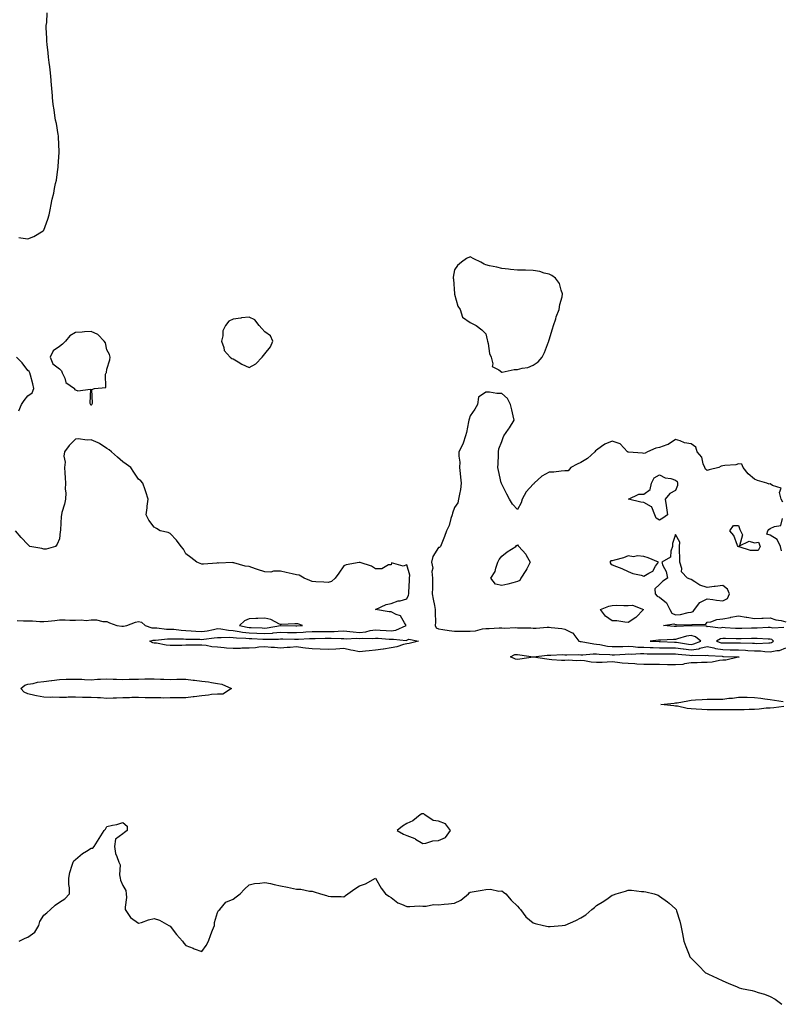
# Model space of a CAD drawing. Units: inches. Extents: x 891923 to 894563, y 7260938 to 7263578.
# Drawn here: x 892403 to 892885, y 7261602 to 7262226 of the extents above; entities that cross this region are included whole.
import ezdxf

# ---------------------------------------------------------------- set-up
doc = ezdxf.new("R2010")
doc.units = ezdxf.units.IN
doc.header["$MEASUREMENT"] = 0
doc.layers.add('Contour_89197260', color=7, linetype='Continuous', true_color=0x3637c6)

msp = doc.modelspace()

# ---------------------------------------------------------------- linework, layer by layer
at = {"layer": 'Contour_89197260'}
for points in [[(892402.29, 7262087.67, 3313), (892403.54, 7262087.41, 3313), (892408.05, 7262086.83, 3313), (892411.69, 7262088.29, 3313), (892417.73, 7262091.92, 3313), (892417.88, 7262092.09, 3313), (892418.05, 7262092.28, 3313), (892420.71, 7262099.25, 3313), (892421.4, 7262101.92, 3313), (892422.23, 7262106.1, 3313), (892422.55, 7262107.42, 3313), (892423.35, 7262111.92, 3313), (892424.36, 7262115.61, 3313), (892424.82, 7262118.69, 3313), (892425.55, 7262121.92, 3313), (892426.05, 7262123.92, 3313), (892426.96, 7262130.84, 3313), (892427.19, 7262131.92, 3313), (892427.27, 7262132.69, 3313), (892427.82, 7262141.69, 3313), (892427.84, 7262141.92, 3313), (892427.82, 7262142.15, 3313), (892427.34, 7262151.22, 3313), (892427.28, 7262151.92, 3313), (892427.1, 7262152.88, 3313), (892426.01, 7262159.88, 3313), (892425.56, 7262161.92, 3313), (892425.11, 7262164.86, 3313), (892424.63, 7262168.5, 3313), (892424.06, 7262171.92, 3313), (892423.63, 7262176.33, 3313), (892423.55, 7262177.42, 3313), (892423.08, 7262181.92, 3313), (892422.75, 7262186.62, 3313), (892422.68, 7262187.29, 3313), (892422.32, 7262191.92, 3313), (892421.85, 7262195.72, 3313), (892421.42, 7262198.55, 3313), (892421.01, 7262201.92, 3313), (892420.81, 7262204.68, 3313), (892420.15, 7262209.82, 3313), (892419.99, 7262211.92, 3313), (892420.07, 7262213.94, 3313), (892419.51, 7262220.46, 3313), (892419.59, 7262221.92, 3313), (892419.93, 7262223.8, 3313), (892420.12, 7262229.85, 3313)], [(892402.19, 7261977.78, 3313), (892404.04, 7261981.92, 3313), (892405.65, 7261984.32, 3313), (892408.05, 7261987.41, 3313), (892410.74, 7261989.22, 3313), (892411.69, 7261991.92, 3313), (892411.16, 7261995.03, 3313), (892409.58, 7262000.39, 3313), (892409.26, 7262001.92, 3313), (892408.9, 7262002.77, 3313), (892408.05, 7262003.29, 3313), (892404.42, 7262008.3, 3313), (892400.82, 7262011.92, 3313)], [(892886.07, 7261919.94, 3313), (892885, 7261921.92, 3313), (892883.95, 7261926.02, 3313), (892885.09, 7261928.95, 3313), (892879.42, 7261930.54, 3313), (892878.05, 7261931.57, 3313), (892877.5, 7261931.37, 3313), (892875.91, 7261931.92, 3313), (892869.94, 7261933.81, 3313), (892868.05, 7261934.59, 3313), (892864.03, 7261937.9, 3313), (892861.01, 7261941.92, 3313), (892860.17, 7261944.04, 3313), (892858.05, 7261944.19, 3313), (892856.29, 7261943.68, 3313), (892849.38, 7261943.26, 3313), (892848.05, 7261942.98, 3313), (892847.1, 7261942.88, 3313), (892845.55, 7261941.92, 3313), (892839.51, 7261940.46, 3313), (892838.05, 7261940.03, 3313), (892837.12, 7261940.99, 3313), (892836.64, 7261941.92, 3313), (892835.62, 7261944.35, 3313), (892834.67, 7261948.54, 3313), (892831.8, 7261951.92, 3313), (892830.92, 7261954.79, 3313), (892828.05, 7261957.02, 3313), (892823.71, 7261957.58, 3313), (892821.14, 7261958.82, 3313), (892818.05, 7261959.6, 3313), (892813.37, 7261956.6, 3313), (892812.51, 7261956.38, 3313), (892808.05, 7261954.61, 3313), (892805.69, 7261954.28, 3313), (892800.41, 7261951.92, 3313), (892798.86, 7261951.12, 3313), (892798.05, 7261950.88, 3313), (892797.16, 7261951.03, 3313), (892788.24, 7261951.73, 3313), (892788.05, 7261951.75, 3313), (892787.91, 7261951.78, 3313), (892787.76, 7261951.92, 3313), (892783.02, 7261956.89, 3313), (892778.05, 7261958.7, 3313), (892773.28, 7261956.7, 3313), (892771.28, 7261955.15, 3313), (892768.05, 7261952.9, 3313), (892767.51, 7261952.46, 3313), (892767.07, 7261951.92, 3313), (892762.33, 7261947.64, 3313), (892758.05, 7261945.07, 3313), (892755.9, 7261944.07, 3313), (892751.77, 7261941.92, 3313), (892750.07, 7261939.9, 3313), (892748.05, 7261939.75, 3313), (892745.78, 7261939.64, 3313), (892740.94, 7261939.04, 3313), (892738.05, 7261938.91, 3313), (892733.44, 7261936.53, 3313), (892728.5, 7261931.92, 3313), (892728.28, 7261931.69, 3313), (892728.05, 7261931.38, 3313), (892723.42, 7261926.55, 3313), (892720.98, 7261921.92, 3313), (892720.34, 7261919.63, 3313), (892718.05, 7261915.4, 3313), (892714.92, 7261918.8, 3313), (892712.98, 7261921.92, 3313), (892711.28, 7261925.15, 3313), (892708.05, 7261931.33, 3313), (892707.89, 7261931.76, 3313), (892707.85, 7261931.92, 3313), (892707.79, 7261932.17, 3313), (892706.08, 7261939.95, 3313), (892705.6, 7261941.92, 3313), (892705.74, 7261944.23, 3313), (892705.98, 7261949.86, 3313), (892706.09, 7261951.92, 3313), (892706.18, 7261953.8, 3313), (892708.05, 7261958.41, 3313), (892708.99, 7261960.97, 3313), (892709.44, 7261961.92, 3313), (892712.31, 7261966.18, 3313), (892712.92, 7261967.06, 3313), (892715.85, 7261971.92, 3313), (892715.23, 7261974.74, 3313), (892714.51, 7261978.38, 3313), (892713.67, 7261981.92, 3313), (892711.77, 7261985.64, 3313), (892708.05, 7261988.81, 3313), (892704.93, 7261988.8, 3313), (892700.34, 7261989.63, 3313), (892698.05, 7261989.62, 3313), (892693.44, 7261986.53, 3313), (892692.7, 7261981.92, 3313), (892691, 7261978.97, 3313), (892688.05, 7261974.67, 3313), (892687.4, 7261972.56, 3313), (892687.25, 7261971.92, 3313), (892687.01, 7261970.88, 3313), (892685.78, 7261964.19, 3313), (892685.2, 7261961.92, 3313), (892683.55, 7261957.42, 3313), (892683.34, 7261956.63, 3313), (892680.95, 7261951.92, 3313), (892680.89, 7261949.08, 3313), (892681.47, 7261945.34, 3313), (892681.41, 7261941.92, 3313), (892681.8, 7261938.17, 3313), (892682, 7261935.87, 3313), (892682.43, 7261931.92, 3313), (892681.86, 7261928.11, 3313), (892681.21, 7261925.07, 3313), (892680.68, 7261921.92, 3313), (892680.31, 7261919.65, 3313), (892678.05, 7261916.58, 3313), (892676.86, 7261913.11, 3313), (892676.62, 7261911.92, 3313), (892675.85, 7261909.71, 3313), (892674.7, 7261905.27, 3313), (892673.11, 7261901.92, 3313), (892671.79, 7261898.18, 3313), (892670.08, 7261893.95, 3313), (892669.3, 7261891.92, 3313), (892668.65, 7261891.32, 3313), (892668.05, 7261891.32, 3313), (892664.4, 7261885.57, 3313), (892663.64, 7261881.92, 3313), (892664.34, 7261878.21, 3313), (892663.87, 7261876.1, 3313), (892664.26, 7261871.92, 3313), (892664.11, 7261867.97, 3313), (892664.18, 7261865.8, 3313), (892664.01, 7261861.92, 3313), (892664.59, 7261858.45, 3313), (892665.46, 7261854.51, 3313), (892665.93, 7261851.92, 3313), (892665.92, 7261849.79, 3313), (892666.01, 7261843.96, 3313), (892666, 7261841.92, 3313), (892666.6, 7261840.46, 3313), (892668.05, 7261839.65, 3313), (892670.66, 7261839.31, 3313), (892674.75, 7261838.63, 3313), (892678.05, 7261838.22, 3313), (892681.75, 7261838.23, 3313), (892684.38, 7261838.25, 3313), (892688.05, 7261838.25, 3313), (892691.51, 7261838.46, 3313), (892695.81, 7261839.67, 3313), (892698.05, 7261839.89, 3313), (892700.01, 7261839.96, 3313), (892706.47, 7261840.34, 3313), (892708.05, 7261840.4, 3313), (892709.78, 7261840.19, 3313), (892716.76, 7261840.63, 3313), (892718.05, 7261840.4, 3313), (892719.69, 7261840.28, 3313), (892726.41, 7261840.28, 3313), (892728.05, 7261840.14, 3313), (892729.85, 7261840.12, 3313), (892736.92, 7261840.79, 3313), (892738.05, 7261840.78, 3313), (892739.44, 7261840.52, 3313), (892746.09, 7261839.97, 3313), (892748.05, 7261839.53, 3313), (892752.7, 7261837.27, 3313), (892753.3, 7261837.16, 3313), (892753.77, 7261836.21, 3313), (892756.81, 7261831.92, 3313), (892757.8, 7261831.68, 3313), (892758.05, 7261831.65, 3313), (892758.33, 7261831.64, 3313), (892766.29, 7261830.15, 3313), (892768.05, 7261830.1, 3313), (892770.14, 7261829.82, 3313), (892774.98, 7261828.85, 3313), (892778.05, 7261828.5, 3313), (892781.35, 7261828.62, 3313), (892784.74, 7261828.61, 3313), (892788.05, 7261828.73, 3313), (892791.38, 7261828.59, 3313), (892794.34, 7261828.21, 3313), (892798.05, 7261828.08, 3313), (892801.98, 7261827.99, 3313), (892804.02, 7261827.89, 3313), (892808.05, 7261827.8, 3313), (892812.21, 7261827.76, 3313), (892813.85, 7261827.72, 3313), (892818.05, 7261827.68, 3313), (892822.95, 7261827.02, 3313), (892823.12, 7261827, 3313), (892828.05, 7261826.36, 3313), (892832.83, 7261827.14, 3313), (892833.58, 7261827.46, 3313), (892838.05, 7261828.57, 3313), (892842.29, 7261827.68, 3313), (892843.45, 7261827.32, 3313), (892848.05, 7261826.56, 3313), (892852.63, 7261826.5, 3313), (892853.5, 7261826.47, 3313), (892858.05, 7261826.41, 3313), (892862.32, 7261826.19, 3313), (892863.92, 7261826.05, 3313), (892868.05, 7261825.82, 3313), (892871.84, 7261825.71, 3313), (892874.58, 7261825.39, 3313), (892878.05, 7261825.27, 3313), (892882.23, 7261826.1, 3313), (892884.03, 7261825.94, 3313), (892888.05, 7261827.65, 3313)], [(892401.12, 7261845, 3313), (892405.21, 7261844.76, 3313), (892408.05, 7261844.87, 3313), (892410.98, 7261844.86, 3313), (892415.62, 7261844.35, 3313), (892418.05, 7261844.34, 3313), (892420.84, 7261844.7, 3313), (892424.96, 7261845.02, 3313), (892428.05, 7261845.47, 3313), (892431.51, 7261845.39, 3313), (892434.64, 7261845.34, 3313), (892438.05, 7261845.25, 3313), (892441.64, 7261845.51, 3313), (892444.87, 7261845.1, 3313), (892448.05, 7261845.46, 3313), (892451.53, 7261845.4, 3313), (892455.53, 7261844.45, 3313), (892458.05, 7261844.36, 3313), (892459.61, 7261843.47, 3313), (892464.4, 7261841.92, 3313), (892467.55, 7261841.42, 3313), (892468.05, 7261841.38, 3313), (892468.57, 7261841.4, 3313), (892470.7, 7261841.92, 3313), (892476.08, 7261843.89, 3313), (892478.05, 7261844.5, 3313), (892480.01, 7261843.87, 3313), (892482.16, 7261841.92, 3313), (892486.5, 7261840.38, 3313), (892488.05, 7261840.37, 3313), (892489.61, 7261840.36, 3313), (892495.77, 7261839.64, 3313), (892498.05, 7261839.63, 3313), (892500.51, 7261839.46, 3313), (892505, 7261838.86, 3313), (892508.05, 7261838.68, 3313), (892511.49, 7261838.48, 3313), (892514.32, 7261838.2, 3313), (892518.05, 7261838.01, 3313), (892521.44, 7261838.53, 3313), (892525.56, 7261839.43, 3313), (892528.05, 7261839.86, 3313), (892530.27, 7261839.69, 3313), (892534.96, 7261838.82, 3313), (892538.05, 7261838.66, 3313), (892541.86, 7261838.11, 3313), (892543.79, 7261837.66, 3313), (892548.05, 7261837.17, 3313), (892553.03, 7261836.94, 3313), (892553.07, 7261836.94, 3313), (892558.05, 7261836.71, 3313), (892562.89, 7261837.08, 3313), (892563.28, 7261837.14, 3313), (892568.05, 7261837.57, 3313), (892572.49, 7261837.49, 3313), (892573.59, 7261837.47, 3313), (892578.05, 7261837.36, 3313), (892582.32, 7261837.65, 3313), (892583.91, 7261837.78, 3313), (892588.05, 7261838.06, 3313), (892591.91, 7261838.06, 3313), (892594.15, 7261838.01, 3313), (892598.05, 7261838.01, 3313), (892601.88, 7261838.09, 3313), (892604.46, 7261838.33, 3313), (892608.05, 7261838.41, 3313), (892611.83, 7261838.14, 3313), (892613.89, 7261837.76, 3313), (892618.05, 7261837.53, 3313), (892622.05, 7261837.92, 3313), (892624.78, 7261838.65, 3313), (892628.05, 7261839.08, 3313), (892631.08, 7261838.89, 3313), (892634.82, 7261838.7, 3313), (892638.05, 7261838.48, 3313), (892641.07, 7261838.9, 3313), (892647.58, 7261841.92, 3313), (892646.39, 7261843.58, 3313), (892644.04, 7261847.92, 3313), (892641.16, 7261848.81, 3313), (892638.05, 7261850.53, 3313), (892636.67, 7261850.53, 3313), (892628.1, 7261851.92, 3313), (892634.83, 7261855.14, 3313), (892638.05, 7261855.79, 3313), (892642.56, 7261857.41, 3313), (892643.68, 7261857.55, 3313), (892648.05, 7261858.67, 3313), (892648.97, 7261861, 3313), (892649.22, 7261861.92, 3313), (892649.16, 7261863.03, 3313), (892649.64, 7261870.33, 3313), (892649.57, 7261871.92, 3313), (892649.83, 7261873.71, 3313), (892648.05, 7261880.24, 3313), (892645.61, 7261879.48, 3313), (892638.32, 7261881.65, 3313), (892638.05, 7261880.19, 3313), (892636.33, 7261880.19, 3313), (892632.16, 7261877.81, 3313), (892628.05, 7261877.79, 3313), (892625.61, 7261879.48, 3313), (892618.31, 7261881.67, 3313), (892618.05, 7261881.77, 3313), (892617.84, 7261881.71, 3313), (892609.64, 7261880.33, 3313), (892608.05, 7261879.68, 3313), (892604.91, 7261875.05, 3313), (892602.63, 7261871.92, 3313), (892600.2, 7261869.77, 3313), (892598.05, 7261869.04, 3313), (892595.44, 7261869.3, 3313), (892590.35, 7261869.62, 3313), (892588.05, 7261869.82, 3313), (892586.44, 7261870.31, 3313), (892582.86, 7261871.92, 3313), (892579.79, 7261873.66, 3313), (892578.05, 7261873.97, 3313), (892575.34, 7261874.63, 3313), (892571.54, 7261875.41, 3313), (892568.05, 7261876.35, 3313), (892563.59, 7261876.37, 3313), (892561.84, 7261875.72, 3313), (892558.05, 7261875.8, 3313), (892553.49, 7261877.36, 3313), (892552.18, 7261877.79, 3313), (892548.05, 7261879.17, 3313), (892545.65, 7261879.52, 3313), (892538.4, 7261881.57, 3313), (892538.05, 7261881.64, 3313), (892537.82, 7261881.7, 3313), (892528.6, 7261881.37, 3313), (892528.05, 7261881.45, 3313), (892527.55, 7261881.42, 3313), (892519.19, 7261880.78, 3313), (892518.05, 7261880.72, 3313), (892517.18, 7261881.04, 3313), (892514.87, 7261881.92, 3313), (892511.15, 7261885.02, 3313), (892508.05, 7261887.36, 3313), (892506.43, 7261890.3, 3313), (892505.09, 7261891.92, 3313), (892502.13, 7261895.99, 3313), (892498.05, 7261900.07, 3313), (892496.87, 7261900.74, 3313), (892491.75, 7261901.92, 3313), (892489.44, 7261903.31, 3313), (892488.05, 7261904.1, 3313), (892484.62, 7261908.49, 3313), (892482.91, 7261911.92, 3313), (892483.55, 7261916.42, 3313), (892483.54, 7261917.42, 3313), (892484.08, 7261921.92, 3313), (892482.71, 7261926.59, 3313), (892482.27, 7261927.7, 3313), (892480.76, 7261931.92, 3313), (892479.52, 7261933.39, 3313), (892478.05, 7261934.56, 3313), (892475.06, 7261938.93, 3313), (892473.23, 7261941.92, 3313), (892470.24, 7261944.12, 3313), (892468.05, 7261945.57, 3313), (892464.72, 7261948.59, 3313), (892460.94, 7261951.92, 3313), (892459.36, 7261953.23, 3313), (892458.05, 7261953.91, 3313), (892453.35, 7261957.21, 3313), (892452.45, 7261957.53, 3313), (892448.05, 7261959.53, 3313), (892445.46, 7261959.33, 3313), (892439.85, 7261960.11, 3313), (892438.05, 7261959.89, 3313), (892434.03, 7261955.94, 3313), (892431.21, 7261951.92, 3313), (892430.74, 7261949.22, 3313), (892431.51, 7261945.39, 3313), (892431.2, 7261941.92, 3313), (892431.44, 7261938.53, 3313), (892431.55, 7261935.42, 3313), (892431.83, 7261931.92, 3313), (892431.67, 7261928.31, 3313), (892431.94, 7261925.82, 3313), (892431.81, 7261921.92, 3313), (892431.26, 7261918.72, 3313), (892429.59, 7261913.46, 3313), (892429.25, 7261911.92, 3313), (892429.08, 7261910.88, 3313), (892428.63, 7261902.5, 3313), (892428.55, 7261901.92, 3313), (892428.53, 7261901.44, 3313), (892428.05, 7261896.74, 3313), (892426.52, 7261893.45, 3313), (892425.43, 7261891.92, 3313), (892419.67, 7261890.3, 3313), (892418.05, 7261890.23, 3313), (892416.74, 7261890.61, 3313), (892409.31, 7261891.92, 3313), (892408.68, 7261892.55, 3313), (892408.05, 7261893.26, 3313), (892403.82, 7261897.69, 3313), (892400.16, 7261901.92, 3313)], [(892885.28, 7261889.16, 3313), (892884.57, 7261891.92, 3313), (892882.47, 7261896.34, 3313), (892878.05, 7261899.14, 3313), (892875.95, 7261899.81, 3313), (892876.5, 7261901.92, 3313), (892877.23, 7261902.74, 3313), (892878.05, 7261903.2, 3313), (892880.7, 7261904.58, 3313), (892884.86, 7261905.1, 3313), (892885.76, 7261909.63, 3313)], [(892886.67, 7261840.53, 3313), (892879.77, 7261840.2, 3313), (892878.05, 7261840.7, 3313), (892876.83, 7261840.7, 3313), (892869.77, 7261840.19, 3313), (892868.05, 7261840.19, 3313), (892866.28, 7261840.14, 3313), (892860.01, 7261839.97, 3313), (892858.05, 7261839.91, 3313), (892856.12, 7261839.99, 3313), (892849.54, 7261840.44, 3313), (892848.05, 7261840.49, 3313), (892846.34, 7261840.21, 3313), (892838.66, 7261841.31, 3313), (892838.05, 7261841.09, 3313), (892837.57, 7261841.44, 3313), (892828.42, 7261841.55, 3313), (892828.05, 7261841.66, 3313), (892827.74, 7261841.61, 3313), (892818.69, 7261841.28, 3313), (892818.05, 7261841.15, 3313), (892817.3, 7261841.17, 3313), (892810.41, 7261841.92, 3313), (892817.02, 7261842.95, 3313), (892818.05, 7261842.5, 3313), (892818.68, 7261842.55, 3313), (892827.75, 7261842.22, 3313), (892828.05, 7261842.26, 3313), (892828.61, 7261842.49, 3313), (892837.34, 7261842.63, 3313), (892838.05, 7261843.87, 3313), (892840.38, 7261844.25, 3313), (892844.22, 7261845.76, 3313), (892848.05, 7261846.1, 3313), (892852.95, 7261847.02, 3313), (892853.19, 7261847.06, 3313), (892858.05, 7261847.95, 3313), (892862.82, 7261847.14, 3313), (892863.19, 7261847.07, 3313), (892868.05, 7261846.36, 3313), (892872.73, 7261846.6, 3313), (892873.55, 7261846.42, 3313), (892878.05, 7261846.82, 3313), (892881.53, 7261845.41, 3313), (892884.92, 7261845.05, 3313), (892888.05, 7261844.22, 3313)], [(892886.64, 7261790.51, 3312), (892880.27, 7261789.7, 3312), (892878.05, 7261789.59, 3312), (892875.57, 7261789.44, 3312), (892871.16, 7261788.81, 3312), (892868.05, 7261788.67, 3312), (892864.71, 7261788.58, 3312), (892861.48, 7261788.48, 3312), (892858.05, 7261788.39, 3312), (892854.54, 7261788.4, 3312), (892851.62, 7261788.36, 3312), (892848.05, 7261788.36, 3312), (892844.51, 7261788.38, 3312), (892841.54, 7261788.42, 3312), (892838.05, 7261788.44, 3312), (892834.81, 7261788.68, 3312), (892831.08, 7261788.89, 3312), (892828.05, 7261789.11, 3312), (892825.51, 7261789.38, 3312), (892819.29, 7261790.68, 3312), (892818.05, 7261790.85, 3312), (892817.03, 7261790.9, 3312), (892808.78, 7261791.92, 3312), (892817.22, 7261792.75, 3312), (892818.05, 7261792.78, 3312), (892819.07, 7261792.94, 3312), (892825.82, 7261794.15, 3312), (892828.05, 7261794.47, 3312), (892830.83, 7261794.69, 3312), (892835.05, 7261794.92, 3312), (892838.05, 7261795.19, 3312), (892841.32, 7261795.19, 3312), (892844.73, 7261795.24, 3312), (892848.05, 7261795.24, 3312), (892851.93, 7261795.8, 3312), (892854.22, 7261795.75, 3312), (892858.05, 7261796.56, 3312), (892862.61, 7261796.48, 3312), (892863.53, 7261796.44, 3312), (892868.05, 7261796.35, 3312), (892872.02, 7261795.88, 3312), (892874.57, 7261795.41, 3312), (892878.05, 7261794.94, 3312), (892880.68, 7261794.55, 3312), (892886.29, 7261793.68, 3312)], [(892402.54, 7261641.92, 3312), (892406.17, 7261643.8, 3312), (892408.05, 7261644.4, 3312), (892412.38, 7261647.58, 3312), (892414.83, 7261651.92, 3312), (892415.54, 7261654.43, 3312), (892418.05, 7261658.37, 3312), (892420.03, 7261659.94, 3312), (892422.38, 7261661.92, 3312), (892425.2, 7261664.77, 3312), (892428.05, 7261666.63, 3312), (892431.32, 7261668.65, 3312), (892434.37, 7261671.92, 3312), (892434.28, 7261675.7, 3312), (892433.93, 7261677.8, 3312), (892433.87, 7261681.92, 3312), (892434.54, 7261685.44, 3312), (892436.1, 7261689.97, 3312), (892436.58, 7261691.92, 3312), (892437.12, 7261692.85, 3312), (892438.05, 7261693.71, 3312), (892442.56, 7261697.41, 3312), (892445.12, 7261698.99, 3312), (892448.05, 7261700.9, 3312), (892449.05, 7261700.92, 3312), (892449.88, 7261701.92, 3312), (892453.05, 7261706.92, 3312), (892456.32, 7261711.92, 3312), (892457.16, 7261712.81, 3312), (892458.05, 7261714.46, 3312), (892461.5, 7261715.37, 3312), (892464.22, 7261715.75, 3312), (892468.05, 7261717.18, 3312), (892470.91, 7261714.78, 3312), (892470.81, 7261711.92, 3312), (892469.13, 7261710.85, 3312), (892468.05, 7261709.82, 3312), (892463.44, 7261706.54, 3312), (892462.76, 7261701.92, 3312), (892463.47, 7261697.34, 3312), (892464.42, 7261695.55, 3312), (892465.51, 7261691.92, 3312), (892466.48, 7261690.36, 3312), (892466.02, 7261683.95, 3312), (892466.53, 7261681.92, 3312), (892466.72, 7261680.59, 3312), (892468.05, 7261677.25, 3312), (892470.08, 7261673.95, 3312), (892470.25, 7261671.92, 3312), (892470.36, 7261669.61, 3312), (892469.52, 7261663.39, 3312), (892469.63, 7261661.92, 3312), (892473.07, 7261656.94, 3312), (892478.05, 7261653.26, 3312), (892479.92, 7261653.79, 3312), (892484.45, 7261655.52, 3312), (892488.05, 7261656.3, 3312), (892491.38, 7261655.25, 3312), (892497.27, 7261651.92, 3312), (892497.75, 7261651.63, 3312), (892498.05, 7261651.52, 3312), (892502.2, 7261646.07, 3312), (892505.81, 7261641.92, 3312), (892506.77, 7261640.64, 3312), (892508.05, 7261639.07, 3312), (892512.56, 7261637.41, 3312), (892513.28, 7261637.15, 3312), (892518.05, 7261635.33, 3312), (892520.85, 7261639.12, 3312), (892522.33, 7261641.92, 3312), (892523.79, 7261646.18, 3312), (892524.98, 7261648.85, 3312), (892526.22, 7261651.92, 3312), (892526.21, 7261653.77, 3312), (892528.05, 7261660.15, 3312), (892528.63, 7261661.33, 3312), (892529.59, 7261661.92, 3312), (892533.34, 7261666.63, 3312), (892538.05, 7261668.46, 3312), (892539.89, 7261670.08, 3312), (892542.52, 7261671.92, 3312), (892545.09, 7261674.89, 3312), (892548.05, 7261677.7, 3312), (892551.58, 7261678.39, 3312), (892554.77, 7261678.64, 3312), (892558.05, 7261679.15, 3312), (892561.61, 7261678.36, 3312), (892563.99, 7261677.87, 3312), (892568.05, 7261676.92, 3312), (892572.32, 7261676.19, 3312), (892574.27, 7261675.7, 3312), (892578.05, 7261674.93, 3312), (892580.92, 7261674.79, 3312), (892586.34, 7261673.64, 3312), (892588.05, 7261673.51, 3312), (892589.38, 7261673.26, 3312), (892593.27, 7261671.92, 3312), (892597.03, 7261670.9, 3312), (892598.05, 7261670.46, 3312), (892599.77, 7261670.2, 3312), (892606.44, 7261670.31, 3312), (892608.05, 7261669.9, 3312), (892609.21, 7261670.76, 3312), (892610.55, 7261671.92, 3312), (892614.96, 7261675.02, 3312), (892618.05, 7261676.96, 3312), (892621.83, 7261678.14, 3312), (892628.05, 7261681.92, 3312), (892631.6, 7261675.47, 3312), (892634.55, 7261671.92, 3312), (892636.54, 7261670.42, 3312), (892638.05, 7261669.66, 3312), (892642.25, 7261666.12, 3312), (892644.53, 7261665.44, 3312), (892648.05, 7261663.83, 3312), (892649.92, 7261663.8, 3312), (892655.75, 7261664.21, 3312), (892658.05, 7261664.17, 3312), (892660.2, 7261664.07, 3312), (892664.93, 7261665.04, 3312), (892668.05, 7261664.96, 3312), (892671.5, 7261665.37, 3312), (892674.41, 7261665.55, 3312), (892678.05, 7261666.04, 3312), (892682.12, 7261667.85, 3312), (892686.93, 7261671.92, 3312), (892687.53, 7261672.44, 3312), (892688.05, 7261672.94, 3312), (892689.28, 7261673.15, 3312), (892695.72, 7261674.24, 3312), (892698.05, 7261674.66, 3312), (892700.95, 7261674.82, 3312), (892706.29, 7261673.68, 3312), (892708.05, 7261673.84, 3312), (892709.1, 7261672.96, 3312), (892710.68, 7261671.92, 3312), (892713.96, 7261667.83, 3312), (892718.05, 7261664.15, 3312), (892719, 7261662.87, 3312), (892719.99, 7261661.92, 3312), (892723.39, 7261657.26, 3312), (892728.05, 7261653.49, 3312), (892729.14, 7261653.01, 3312), (892734.56, 7261651.92, 3312), (892737.42, 7261651.29, 3312), (892738.05, 7261651.24, 3312), (892738.67, 7261651.3, 3312), (892746.38, 7261651.92, 3312), (892747.94, 7261652.03, 3312), (892748.05, 7261652.04, 3312), (892748.26, 7261652.13, 3312), (892755.04, 7261654.93, 3312), (892758.05, 7261656.6, 3312), (892761.39, 7261658.58, 3312), (892765.11, 7261661.92, 3312), (892766.75, 7261663.22, 3312), (892768.05, 7261664.58, 3312), (892772.64, 7261667.33, 3312), (892775.36, 7261669.22, 3312), (892778.05, 7261671.06, 3312), (892778.73, 7261671.24, 3312), (892780.46, 7261671.92, 3312), (892786.38, 7261673.59, 3312), (892788.05, 7261674.18, 3312), (892790.27, 7261674.15, 3312), (892796.58, 7261673.39, 3312), (892798.05, 7261673.37, 3312), (892799.34, 7261673.21, 3312), (892804.62, 7261671.92, 3312), (892807.14, 7261671.01, 3312), (892808.05, 7261670.46, 3312), (892812.98, 7261666.85, 3312), (892814.05, 7261665.92, 3312), (892818.05, 7261662.5, 3312), (892818.32, 7261662.19, 3312), (892818.55, 7261661.92, 3312), (892818.74, 7261661.23, 3312), (892820.74, 7261654.61, 3312), (892821.46, 7261651.92, 3312), (892822.32, 7261647.65, 3312), (892822.6, 7261646.47, 3312), (892823.42, 7261641.92, 3312), (892824.61, 7261638.48, 3312), (892826.75, 7261633.22, 3312), (892827.26, 7261631.92, 3312), (892827.68, 7261631.55, 3312), (892828.05, 7261631.24, 3312), (892832.62, 7261626.49, 3312), (892837.02, 7261621.92, 3312), (892837.72, 7261621.59, 3312), (892838.05, 7261621.44, 3312), (892838.95, 7261621.02, 3312), (892844.51, 7261618.38, 3312), (892848.05, 7261616.74, 3312), (892851.43, 7261615.3, 3312), (892857.08, 7261612.89, 3312), (892858.05, 7261612.48, 3312), (892858.48, 7261612.35, 3312), (892859.83, 7261611.92, 3312), (892866.73, 7261610.6, 3312), (892868.05, 7261610.26, 3312), (892870.51, 7261609.46, 3312), (892874.52, 7261608.38, 3312), (892878.05, 7261606.95, 3312), (892881.25, 7261605.12, 3312), (892885.34, 7261601.92, 3312)]]:
    msp.add_polyline3d(points, dxfattribs=at)
for points in [[(892728.05, 7262006.78, 3313), (892731.09, 7262008.88, 3313), (892733.59, 7262011.92, 3313), (892735.2, 7262014.76, 3313), (892737.58, 7262021.45, 3313), (892737.78, 7262021.92, 3313), (892737.85, 7262022.13, 3313), (892738.05, 7262022.76, 3313), (892740.18, 7262029.79, 3313), (892740.8, 7262031.92, 3313), (892742.21, 7262036.08, 3313), (892742.59, 7262037.38, 3313), (892744.34, 7262041.92, 3313), (892744.8, 7262045.17, 3313), (892746.27, 7262050.14, 3313), (892746.61, 7262051.92, 3313), (892745.6, 7262054.37, 3313), (892744.55, 7262058.41, 3313), (892742.12, 7262061.92, 3313), (892739.79, 7262063.66, 3313), (892738.05, 7262064.39, 3313), (892734.83, 7262065.13, 3313), (892732.17, 7262066.04, 3313), (892728.05, 7262066.75, 3313), (892723.11, 7262066.86, 3313), (892722.99, 7262066.86, 3313), (892718.05, 7262066.96, 3313), (892713.5, 7262067.37, 3313), (892712.44, 7262067.53, 3313), (892708.05, 7262067.97, 3313), (892705.02, 7262068.89, 3313), (892700.25, 7262069.71, 3313), (892698.05, 7262070.27, 3313), (892696.89, 7262070.76, 3313), (892694.72, 7262071.92, 3313), (892690.34, 7262074.21, 3313), (892688.05, 7262075.45, 3313), (892685.69, 7262074.28, 3313), (892682.52, 7262071.92, 3313), (892680.08, 7262069.89, 3313), (892678.05, 7262067.23, 3313), (892677.39, 7262062.57, 3313), (892677.34, 7262061.92, 3313), (892677.42, 7262061.29, 3313), (892678.04, 7262051.91, 3313), (892678.05, 7262051.66, 3313), (892680.18, 7262044.05, 3313), (892681.72, 7262041.92, 3313), (892683.2, 7262037.08, 3313), (892688.05, 7262033.87, 3313), (892689.31, 7262033.18, 3313), (892691.76, 7262031.92, 3313), (892695.36, 7262029.23, 3313), (892698.05, 7262026.62, 3313), (892698.89, 7262022.76, 3313), (892699.03, 7262021.92, 3313), (892699.43, 7262020.54, 3313), (892700.26, 7262014.14, 3313), (892701.27, 7262011.92, 3313), (892702.47, 7262007.51, 3313), (892702.03, 7262005.89, 3313), (892706.22, 7262003.76, 3313), (892708.05, 7262002.27, 3313), (892708.36, 7262002.23, 3313), (892715.86, 7262004.11, 3313), (892718.05, 7262003.98, 3313), (892720.93, 7262004.8, 3313), (892724.61, 7262005.37, 3313)], [(892548.05, 7262005.25, 3313), (892552.32, 7262007.65, 3313), (892556.37, 7262011.92, 3313), (892557.16, 7262012.81, 3313), (892558.05, 7262013.88, 3313), (892561.62, 7262018.36, 3313), (892563.06, 7262021.92, 3313), (892561.56, 7262025.44, 3313), (892558.05, 7262027.91, 3313), (892556.05, 7262029.92, 3313), (892554.37, 7262031.92, 3313), (892551.63, 7262035.49, 3313), (892548.05, 7262037.25, 3313), (892543.21, 7262036.76, 3313), (892542.75, 7262036.62, 3313), (892538.05, 7262035.91, 3313), (892535.33, 7262034.64, 3313), (892533.1, 7262031.92, 3313), (892531.45, 7262028.52, 3313), (892531.38, 7262025.25, 3313), (892530.53, 7262021.92, 3313), (892532.02, 7262017.96, 3313), (892532.21, 7262016.08, 3313), (892536.14, 7262011.92, 3313), (892537.08, 7262010.94, 3313), (892538.05, 7262010.67, 3313), (892541.15, 7262008.82, 3313), (892543.45, 7262007.32, 3313)], [(892448.05, 7261981.59, 3313), (892448.3, 7261981.67, 3313), (892448.55, 7261981.92, 3313), (892448.9, 7261982.77, 3313), (892448.52, 7261991.45, 3313), (892450.15, 7261991.92, 3313), (892457.35, 7261992.62, 3313), (892457.1, 7262000.97, 3313), (892457.54, 7262001.92, 3313), (892457.77, 7262002.2, 3313), (892458.05, 7262004.28, 3313), (892459.85, 7262010.12, 3313), (892460.15, 7262011.92, 3313), (892459.57, 7262013.44, 3313), (892458.05, 7262016.43, 3313), (892457.08, 7262020.94, 3313), (892456.37, 7262021.92, 3313), (892452.29, 7262026.16, 3313), (892448.05, 7262028.06, 3313), (892443.92, 7262027.79, 3313), (892442.26, 7262027.71, 3313), (892438.05, 7262027.41, 3313), (892434.57, 7262025.41, 3313), (892431.83, 7262021.92, 3313), (892429.86, 7262020.1, 3313), (892428.05, 7262018.6, 3313), (892424.09, 7262015.88, 3313), (892422.12, 7262011.92, 3313), (892423.83, 7262007.7, 3313), (892428.05, 7262004.41, 3313), (892429.2, 7262003.07, 3313), (892429.8, 7262001.92, 3313), (892431.41, 7261998.56, 3313), (892432.02, 7261995.88, 3313), (892437.44, 7261991.92, 3313), (892437.58, 7261991.44, 3313), (892438.05, 7261991.08, 3313), (892439.57, 7261990.4, 3313), (892447.6, 7261991.46, 3313), (892447.22, 7261982.75, 3313), (892447.65, 7261981.92, 3313), (892447.81, 7261981.68, 3313)], [(892808.05, 7261908.54, 3313), (892805.92, 7261909.79, 3313), (892804.94, 7261911.92, 3313), (892803.14, 7261916.83, 3313), (892803.2, 7261917.08, 3313), (892802.9, 7261917.07, 3313), (892798.05, 7261919.83, 3313), (892796.19, 7261920.06, 3313), (892788.29, 7261921.92, 3313), (892794.95, 7261925.02, 3313), (892798.05, 7261925.04, 3313), (892802.08, 7261927.9, 3313), (892802.84, 7261931.92, 3313), (892804.48, 7261935.48, 3313), (892808.05, 7261937.19, 3313), (892811.53, 7261935.4, 3313), (892815.04, 7261934.94, 3313), (892818.05, 7261934.01, 3313), (892819.19, 7261933.06, 3313), (892819.44, 7261931.92, 3313), (892819.46, 7261930.5, 3313), (892818.05, 7261927.29, 3313), (892814.52, 7261925.45, 3313), (892811.44, 7261921.92, 3313), (892812.12, 7261917.86, 3313), (892812.48, 7261916.35, 3313), (892813.08, 7261911.92, 3313), (892810.05, 7261909.92, 3313)], [(892868.05, 7261889.38, 3313), (892865.52, 7261889.39, 3313), (892858.31, 7261891.66, 3313), (892858.05, 7261891.66, 3313), (892857.94, 7261891.8, 3313), (892857.71, 7261891.92, 3313), (892857.36, 7261892.6, 3313), (892855.05, 7261898.92, 3313), (892852.39, 7261901.92, 3313), (892854.81, 7261905.16, 3313), (892858.05, 7261905.12, 3313), (892858.9, 7261902.77, 3313), (892859.32, 7261901.92, 3313), (892860.6, 7261899.37, 3313), (892858.55, 7261892.42, 3313), (892864.7, 7261895.27, 3313), (892868.05, 7261894.12, 3313), (892870.69, 7261894.56, 3313), (892871.77, 7261891.92, 3313), (892870.51, 7261889.46, 3313)], [(892828.05, 7261850.31, 3314), (892829.2, 7261850.77, 3314), (892830.11, 7261851.92, 3314), (892833.49, 7261856.48, 3314), (892838.05, 7261858.73, 3314), (892841.67, 7261858.31, 3314), (892844.03, 7261857.91, 3314), (892848.05, 7261857.48, 3314), (892850.92, 7261859.06, 3314), (892852.35, 7261861.92, 3314), (892850.99, 7261864.86, 3314), (892848.05, 7261867.21, 3314), (892843.31, 7261866.66, 3314), (892842.65, 7261866.53, 3314), (892838.05, 7261865.89, 3314), (892833.59, 7261867.47, 3314), (892830.36, 7261869.62, 3314), (892828.05, 7261870.91, 3314), (892827.37, 7261871.25, 3314), (892825.67, 7261871.92, 3314), (892821.9, 7261875.77, 3314), (892822, 7261877.97, 3314), (892820.77, 7261881.92, 3314), (892820.75, 7261884.63, 3314), (892820.61, 7261889.36, 3314), (892820.6, 7261891.92, 3314), (892820.75, 7261894.62, 3314), (892818.05, 7261899.48, 3314), (892816.22, 7261893.76, 3314), (892816.27, 7261891.92, 3314), (892815.05, 7261888.92, 3314), (892814.92, 7261885.05, 3314), (892809.33, 7261881.92, 3314), (892810.11, 7261879.86, 3314), (892812.11, 7261875.98, 3314), (892813.09, 7261871.92, 3314), (892810.06, 7261869.91, 3314), (892808.05, 7261867.92, 3314), (892804.95, 7261865.02, 3314), (892805.28, 7261861.92, 3314), (892806.49, 7261860.37, 3314), (892808.05, 7261859.78, 3314), (892812.37, 7261856.24, 3314), (892814.51, 7261851.92, 3314), (892815.7, 7261849.57, 3314), (892818.05, 7261848.53, 3314), (892821.15, 7261848.82, 3314), (892826.21, 7261850.08, 3314)], [(892718.05, 7261869.63, 3313), (892715.01, 7261868.88, 3313), (892711.96, 7261868, 3313), (892708.05, 7261867.14, 3313), (892704.11, 7261867.98, 3313), (892701.23, 7261871.92, 3313), (892703.92, 7261876.05, 3313), (892704.22, 7261878.09, 3313), (892705.55, 7261881.92, 3313), (892706.4, 7261883.57, 3313), (892708.05, 7261885.82, 3313), (892711.44, 7261888.52, 3313), (892716.98, 7261891.92, 3313), (892717.46, 7261892.51, 3313), (892718.05, 7261892.9, 3313), (892718.48, 7261892.35, 3313), (892718.81, 7261891.92, 3313), (892723.25, 7261887.13, 3313), (892723.59, 7261886.37, 3313), (892726.11, 7261881.92, 3313), (892723.92, 7261877.79, 3313), (892723.37, 7261876.6, 3313), (892720.07, 7261871.92, 3313), (892719.61, 7261870.36, 3313)], [(892798.05, 7261873.11, 3314), (892801.24, 7261875.11, 3314), (892803.73, 7261876.24, 3314), (892805.52, 7261879.39, 3314), (892807.32, 7261881.92, 3314), (892800.88, 7261884.75, 3314), (892798.05, 7261885.5, 3314), (892794.06, 7261885.9, 3314), (892791.39, 7261885.26, 3314), (892788.05, 7261886.01, 3314), (892785.17, 7261884.8, 3314), (892779.45, 7261883.32, 3314), (892778.05, 7261882.85, 3314), (892777.18, 7261882.79, 3314), (892776.55, 7261881.92, 3314), (892777.04, 7261880.91, 3314), (892778.05, 7261880.32, 3314), (892780.79, 7261879.18, 3314), (892784, 7261877.87, 3314), (892788.05, 7261876.12, 3314), (892791.03, 7261874.9, 3314), (892796.31, 7261873.67, 3314)], [(892788.05, 7261843.84, 3313), (892786.05, 7261843.92, 3313), (892780.87, 7261844.74, 3313), (892778.05, 7261844.83, 3313), (892773.81, 7261847.68, 3313), (892770.61, 7261851.92, 3313), (892775.81, 7261854.16, 3313), (892778.05, 7261854.61, 3313), (892780.81, 7261854.68, 3313), (892785.44, 7261854.53, 3313), (892788.05, 7261854.61, 3313), (892790.82, 7261854.69, 3313), (892797.88, 7261851.92, 3313), (892793.02, 7261846.95, 3313)], [(892578.05, 7261841.62, 3314), (892578.34, 7261841.64, 3314), (892581.86, 7261841.92, 3314), (892578.95, 7261842.82, 3314), (892578.05, 7261842.97, 3314), (892577.03, 7261842.94, 3314), (892568.56, 7261842.43, 3314), (892568.05, 7261842.42, 3314), (892567.24, 7261842.72, 3314), (892561.75, 7261845.62, 3314), (892558.05, 7261846.52, 3314), (892553.6, 7261846.36, 3314), (892552.35, 7261846.22, 3314), (892548.05, 7261846.04, 3314), (892545.13, 7261844.84, 3314), (892542.06, 7261841.92, 3314), (892546.92, 7261840.79, 3314), (892548.05, 7261840.66, 3314), (892549.38, 7261840.59, 3314), (892556.45, 7261840.32, 3314), (892558.05, 7261840.24, 3314), (892559.61, 7261840.36, 3314), (892567.9, 7261841.77, 3314), (892568.05, 7261841.78, 3314), (892568.19, 7261841.78, 3314), (892577.75, 7261841.62, 3314)], [(892828.05, 7261829.89, 3314), (892829.8, 7261830.17, 3314), (892834.03, 7261831.92, 3314), (892830.78, 7261834.65, 3314), (892828.05, 7261835.47, 3314), (892824.96, 7261835.01, 3314), (892819.44, 7261833.32, 3314), (892818.05, 7261833.03, 3314), (892816.91, 7261833.06, 3314), (892808.73, 7261832.6, 3314), (892808.05, 7261832.62, 3314), (892807.35, 7261832.61, 3314), (892802.09, 7261831.92, 3314), (892807.77, 7261831.65, 3314), (892808.05, 7261831.64, 3314), (892808.33, 7261831.64, 3314), (892817.54, 7261831.41, 3314), (892818.05, 7261831.41, 3314), (892818.64, 7261831.32, 3314), (892826.25, 7261830.12, 3314)], [(892648.05, 7261830.28, 3312), (892645.86, 7261829.73, 3312), (892641.63, 7261828.34, 3312), (892638.05, 7261827.61, 3312), (892633.12, 7261826.85, 3312), (892632.98, 7261826.85, 3312), (892628.05, 7261826.24, 3312), (892624.17, 7261825.8, 3312), (892621.75, 7261825.62, 3312), (892618.05, 7261825.23, 3312), (892613.93, 7261826.04, 3312), (892612.47, 7261826.34, 3312), (892608.05, 7261827.19, 3312), (892603.09, 7261826.96, 3312), (892603.02, 7261826.95, 3312), (892598.05, 7261826.74, 3312), (892593.05, 7261826.93, 3312), (892588.05, 7261827.12, 3312), (892583.7, 7261827.57, 3312), (892582.16, 7261827.82, 3312), (892578.05, 7261828.29, 3312), (892574.17, 7261828.03, 3312), (892572.1, 7261827.87, 3312), (892568.05, 7261827.6, 3312), (892564.12, 7261827.98, 3312), (892562.01, 7261827.96, 3312), (892558.05, 7261828.28, 3312), (892554.2, 7261828.07, 3312), (892552.19, 7261827.78, 3312), (892548.05, 7261827.59, 3312), (892543.57, 7261827.44, 3312), (892542.58, 7261827.39, 3312), (892538.05, 7261827.23, 3312), (892533.71, 7261827.57, 3312), (892532.24, 7261827.73, 3312), (892528.05, 7261828.08, 3312), (892524.51, 7261828.38, 3312), (892520.88, 7261829.09, 3312), (892518.05, 7261829.38, 3312), (892515.49, 7261829.36, 3312), (892510.65, 7261829.32, 3312), (892508.05, 7261829.3, 3312), (892505.4, 7261829.27, 3312), (892500.73, 7261829.24, 3312), (892498.05, 7261829.21, 3312), (892495.56, 7261829.43, 3312), (892489.38, 7261830.59, 3312), (892488.05, 7261830.73, 3312), (892487.08, 7261830.94, 3312), (892485.23, 7261831.92, 3312), (892487.33, 7261832.63, 3312), (892488.76, 7261832.63, 3312), (892496.49, 7261833.48, 3312), (892498.05, 7261833.47, 3312), (892499.5, 7261833.37, 3312), (892506.63, 7261833.35, 3312), (892508.05, 7261833.25, 3312), (892509.31, 7261833.18, 3312), (892516.81, 7261833.16, 3312), (892518.05, 7261833.09, 3312), (892519.43, 7261833.31, 3312), (892525.98, 7261833.99, 3312), (892528.05, 7261834.34, 3312), (892530.31, 7261834.19, 3312), (892535.48, 7261834.49, 3312), (892538.05, 7261834.35, 3312), (892540.18, 7261834.05, 3312), (892546.05, 7261833.92, 3312), (892548.05, 7261833.69, 3312), (892549.74, 7261833.61, 3312), (892556.73, 7261833.24, 3312), (892558.05, 7261833.18, 3312), (892559.41, 7261833.28, 3312), (892566.72, 7261833.25, 3312), (892568.05, 7261833.38, 3312), (892569.47, 7261833.35, 3312), (892576.83, 7261833.14, 3312), (892578.05, 7261833.11, 3312), (892579.33, 7261833.2, 3312), (892586.39, 7261833.58, 3312), (892588.05, 7261833.7, 3312), (892589.83, 7261833.7, 3312), (892596.15, 7261833.82, 3312), (892598.05, 7261833.82, 3312), (892599.99, 7261833.86, 3312), (892606.44, 7261833.53, 3312), (892608.05, 7261833.56, 3312), (892609.59, 7261833.45, 3312), (892616.15, 7261833.82, 3312), (892618.05, 7261833.72, 3312), (892620.04, 7261833.91, 3312), (892626.34, 7261833.63, 3312), (892628.05, 7261833.86, 3312), (892629.87, 7261833.75, 3312), (892636.77, 7261833.2, 3312), (892638.05, 7261833.11, 3312), (892639.44, 7261833.31, 3312), (892647.52, 7261832.45, 3312), (892648.05, 7261832.57, 3312), (892649.27, 7261833.14, 3312), (892655.29, 7261831.92, 3312), (892649.49, 7261830.48, 3312)], [(892878.05, 7261830.92, 3314), (892878.88, 7261831.09, 3314), (892880.19, 7261831.92, 3314), (892879.07, 7261832.94, 3314), (892878.05, 7261833.24, 3314), (892876.73, 7261833.24, 3314), (892869.84, 7261833.71, 3314), (892868.05, 7261833.71, 3314), (892866.31, 7261833.66, 3314), (892859.61, 7261833.47, 3314), (892858.05, 7261833.43, 3314), (892856.48, 7261833.49, 3314), (892849.73, 7261833.6, 3314), (892848.05, 7261833.67, 3314), (892846.55, 7261833.41, 3314), (892844.07, 7261831.92, 3314), (892847.11, 7261830.98, 3314), (892848.05, 7261830.83, 3314), (892849.16, 7261830.82, 3314), (892857.02, 7261830.89, 3314), (892858.05, 7261830.88, 3314), (892859.15, 7261830.82, 3314), (892866.8, 7261830.67, 3314), (892868.05, 7261830.6, 3314), (892869.41, 7261830.56, 3314), (892877.09, 7261830.95, 3314)], [(892858.05, 7261821.73, 3312), (892857.87, 7261821.74, 3312), (892850.03, 7261819.94, 3312), (892848.05, 7261819.99, 3312), (892845.93, 7261819.79, 3312), (892841.29, 7261818.68, 3312), (892838.05, 7261818.47, 3312), (892834.53, 7261818.39, 3312), (892831.75, 7261818.22, 3312), (892828.05, 7261818.16, 3312), (892823.71, 7261817.58, 3312), (892822.71, 7261817.26, 3312), (892818.05, 7261816.86, 3312), (892813.17, 7261817.04, 3312), (892812.93, 7261817.05, 3312), (892808.05, 7261817.21, 3312), (892803.32, 7261817.19, 3312), (892802.78, 7261817.19, 3312), (892798.05, 7261817.16, 3312), (892793.53, 7261817.41, 3312), (892792.43, 7261817.55, 3312), (892788.05, 7261817.81, 3312), (892784.21, 7261818.08, 3312), (892781.44, 7261818.53, 3312), (892778.05, 7261818.81, 3312), (892774.85, 7261818.72, 3312), (892771.55, 7261818.41, 3312), (892768.05, 7261818.32, 3312), (892764.73, 7261818.6, 3312), (892760.52, 7261819.45, 3312), (892758.05, 7261819.7, 3312), (892755.66, 7261819.54, 3312), (892750.17, 7261819.8, 3312), (892748.05, 7261819.61, 3312), (892745.92, 7261819.79, 3312), (892739.77, 7261820.2, 3312), (892738.05, 7261820.35, 3312), (892736.66, 7261820.53, 3312), (892728.1, 7261821.87, 3312), (892728.05, 7261821.88, 3312), (892728, 7261821.87, 3312), (892719.51, 7261820.46, 3312), (892718.05, 7261820.35, 3312), (892716.74, 7261820.61, 3312), (892713.64, 7261821.92, 3312), (892716.41, 7261823.56, 3312), (892718.05, 7261823.57, 3312), (892719.5, 7261823.37, 3312), (892728, 7261821.97, 3312), (892728.05, 7261821.96, 3312), (892728.09, 7261821.96, 3312), (892736.85, 7261823.12, 3312), (892738.05, 7261823.15, 3312), (892739.23, 7261823.1, 3312), (892746.53, 7261823.44, 3312), (892748.05, 7261823.38, 3312), (892749.35, 7261823.22, 3312), (892756.53, 7261823.43, 3312), (892758.05, 7261823.3, 3312), (892759.37, 7261823.24, 3312), (892765.95, 7261824.02, 3312), (892768.05, 7261823.96, 3312), (892769.85, 7261823.72, 3312), (892776.55, 7261823.42, 3312), (892778.05, 7261823.25, 3312), (892779.43, 7261823.3, 3312), (892786.17, 7261823.8, 3312), (892788.05, 7261823.85, 3312), (892789.91, 7261823.79, 3312), (892795.85, 7261824.13, 3312), (892798.05, 7261824.05, 3312), (892800.13, 7261824, 3312), (892805.96, 7261824.01, 3312), (892808.05, 7261823.96, 3312), (892810.07, 7261823.94, 3312), (892816, 7261823.97, 3312), (892818.05, 7261823.95, 3312), (892819.84, 7261823.71, 3312), (892826.99, 7261822.97, 3312), (892828.05, 7261822.84, 3312), (892829.15, 7261823.02, 3312), (892837.09, 7261822.88, 3312), (892838.05, 7261823.12, 3312), (892839.04, 7261822.91, 3312), (892847.6, 7261822.37, 3312), (892848.05, 7261822.3, 3312), (892848.42, 7261822.29, 3312), (892858.03, 7261821.94, 3312), (892858.07, 7261821.94, 3312), (892858.31, 7261821.92, 3312), (892858.2, 7261821.76, 3312)], [(892528.05, 7261798.36, 3312), (892524.19, 7261798.06, 3312), (892522.33, 7261797.64, 3312), (892518.05, 7261797.4, 3312), (892513.36, 7261796.61, 3312), (892512.73, 7261796.6, 3312), (892508.05, 7261795.99, 3312), (892503.98, 7261795.99, 3312), (892502.1, 7261795.97, 3312), (892498.05, 7261795.97, 3312), (892494.05, 7261795.91, 3312), (892492.13, 7261796, 3312), (892488.05, 7261795.95, 3312), (892483.91, 7261796.05, 3312), (892482.23, 7261796.1, 3312), (892478.05, 7261796.2, 3312), (892473.77, 7261796.2, 3312), (892472.24, 7261796.12, 3312), (892468.05, 7261796.11, 3312), (892464.09, 7261795.88, 3312), (892462.02, 7261795.89, 3312), (892458.05, 7261795.68, 3312), (892454, 7261795.97, 3312), (892452.14, 7261796.01, 3312), (892448.05, 7261796.33, 3312), (892443.62, 7261796.35, 3312), (892442.49, 7261796.36, 3312), (892438.05, 7261796.38, 3312), (892433.57, 7261796.4, 3312), (892432.46, 7261796.33, 3312), (892428.05, 7261796.34, 3312), (892423.53, 7261796.44, 3312), (892422.37, 7261796.24, 3312), (892418.05, 7261796.37, 3312), (892413.35, 7261797.21, 3312), (892412.47, 7261797.51, 3312), (892408.05, 7261798.53, 3312), (892405.72, 7261799.59, 3312), (892403.56, 7261801.92, 3312), (892405.97, 7261803.99, 3312), (892408.05, 7261804.66, 3312), (892411.34, 7261805.2, 3312), (892414.04, 7261805.92, 3312), (892418.05, 7261806.44, 3312), (892422.89, 7261807.09, 3312), (892423.22, 7261807.1, 3312), (892428.05, 7261807.62, 3312), (892432.17, 7261807.8, 3312), (892433.93, 7261807.8, 3312), (892438.05, 7261807.96, 3312), (892442.17, 7261807.8, 3312), (892443.8, 7261807.67, 3312), (892448.05, 7261807.52, 3312), (892452.17, 7261807.8, 3312), (892453.94, 7261807.81, 3312), (892458.05, 7261808.06, 3312), (892462.09, 7261807.88, 3312), (892464.04, 7261807.92, 3312), (892468.05, 7261807.7, 3312), (892472.15, 7261807.82, 3312), (892473.95, 7261807.82, 3312), (892478.05, 7261807.94, 3312), (892481.98, 7261807.99, 3312), (892484.14, 7261808.01, 3312), (892488.05, 7261808.07, 3312), (892492.06, 7261807.92, 3312), (892494.02, 7261807.9, 3312), (892498.05, 7261807.73, 3312), (892502.21, 7261807.77, 3312), (892503.9, 7261807.77, 3312), (892508.05, 7261807.81, 3312), (892512.67, 7261807.3, 3312), (892513.46, 7261807.32, 3312), (892518.05, 7261806.64, 3312), (892522.26, 7261806.13, 3312), (892524.3, 7261805.67, 3312), (892528.05, 7261805.13, 3312), (892530.74, 7261804.61, 3312), (892537.03, 7261801.92, 3312), (892531.51, 7261798.46, 3312)], [(892668.05, 7261705.78, 3313), (892672.37, 7261707.6, 3313), (892675.6, 7261711.92, 3313), (892672.35, 7261716.22, 3313), (892668.05, 7261717.87, 3313), (892664.59, 7261718.45, 3313), (892659.45, 7261721.92, 3313), (892658.63, 7261722.51, 3313), (892658.05, 7261722.66, 3313), (892657.44, 7261722.53, 3313), (892656.35, 7261721.92, 3313), (892651.73, 7261718.24, 3313), (892648.05, 7261716.36, 3313), (892645.11, 7261714.86, 3313), (892641.73, 7261711.92, 3313), (892645.83, 7261709.7, 3313), (892648.05, 7261708.86, 3313), (892652.98, 7261706.85, 3313), (892653.45, 7261706.52, 3313), (892658.05, 7261703.71, 3313), (892660.09, 7261703.96, 3313), (892664.45, 7261705.52, 3313)]]:
    msp.add_polyline3d(points, close=True, dxfattribs=at)

doc.saveas('drawing.dxf')
